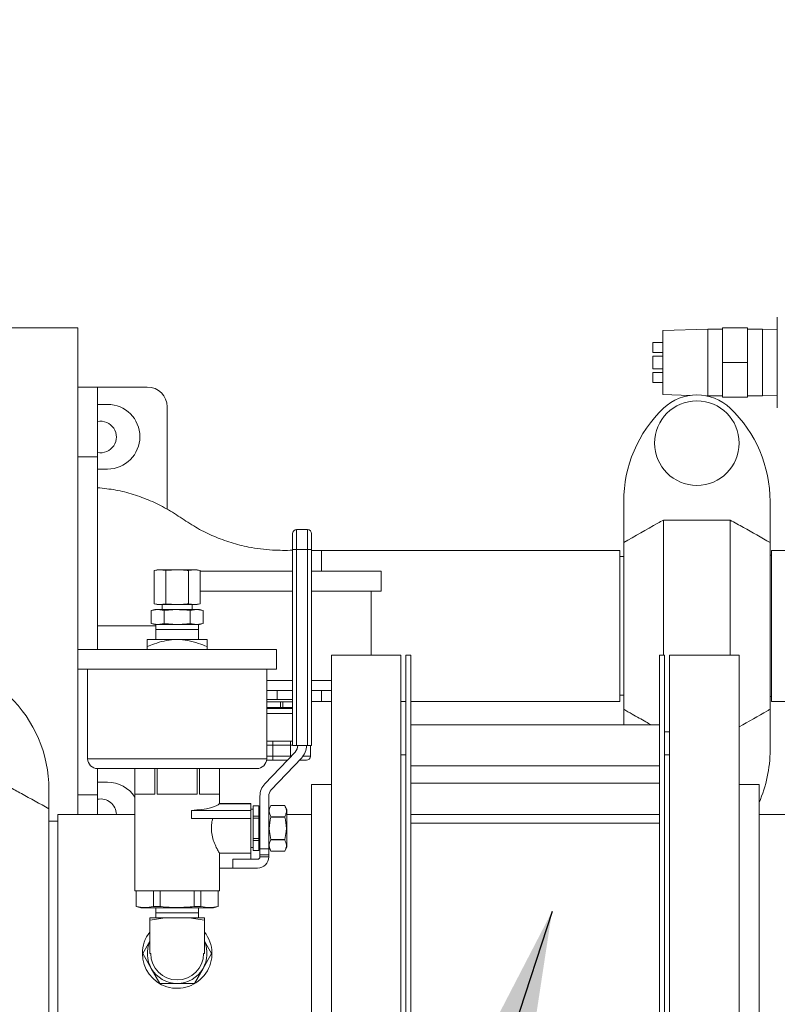
# Model space of a CAD drawing. Units: inches. Extents: x 0.1 to 16.9, y 0 to 10.9.
# Drawn here: x 9.8 to 10.4, y 7 to 7.7 of the extents above; entities that cross this region are included whole.
import ezdxf

# ---------------------------------------------------------------- set-up
doc = ezdxf.new("R2010")
doc.units = ezdxf.units.IN
doc.header["$MEASUREMENT"] = 0
doc.layers.add('SLD-0', color=7, linetype='Continuous')
doc.dimstyles.new('SLDDIMSTYLE0', dxfattribs={"dimtxt": 0, "dimasz": 0.140625, "dimexe": 0, "dimexo": 0.0625, "dimgap": 0, "dimtad": 0, "dimtih": 1, "dimtoh": 1, "dimdec": 0, "dimrnd": 1e-09, "dimzin": 0, "dimdsep": 46, "dimlunit": 5, "dimtxsty": 'Standard', "dimsah": 1, "dimcen": 0.09, "dimadec": 0, "dimazin": 0, "dimtfac": 0.140625, "dimtdec": 0, "dimtofl": 0, "dimtmove": 0, "dimatfit": 3, "dimfxl": 1, "dimfrac": 2, "dimtolj": 1, "dimtzin": 0, "dimarcsym": 0})

msp = doc.modelspace()

# ---------------------------------------------------------------- hatches: boundary and pattern name
at = {"linetype": 'Continuous', "lineweight": 0}
h = msp.add_hatch(dxfattribs=at)
h.set_pattern_fill('ANSI31', style=0)
edge = h.paths.add_edge_path(flags=0)
edge.add_arc((8.8000847, 8.7565429), 0.0117188, 180, 270)
edge.add_line((8.8000847, 8.7448241), (8.8899285, 8.7448241))
edge.add_line((8.8899285, 8.7448241), (8.8899285, 8.7526366))
edge.add_line((8.8899285, 8.7526366), (8.8000847, 8.7526366))
edge.add_arc((8.8000847, 8.7565429), 0.0039062, 180, 270, ccw=False)
edge.add_line((8.7961785, 8.7565429), (8.7961785, 8.8034179))
edge.add_arc((8.7844597, 8.8034179), 0.0117188, 360, 450)
edge.add_line((8.7844597, 8.8151366), (8.7297722, 8.8151366))
edge.add_arc((8.7297722, 8.8034179), 0.0117188, 90, 180)
edge.add_line((8.7180535, 8.8034179), (8.7180535, 6.5846679))
edge.add_arc((8.7297722, 6.5846679), 0.0117187, 180, 270)
edge.add_line((8.7297722, 6.5729491), (11.9094597, 6.5729491))
edge.add_arc((11.9094597, 6.5846679), 0.0117187, 270, 360)
edge.add_line((11.9211785, 6.5846679), (11.9211785, 8.8034179))
edge.add_arc((11.9094597, 8.8034179), 0.0117188, 0, 90)
edge.add_line((11.9094597, 8.8151366), (11.8547722, 8.8151366))
edge.add_arc((11.8547722, 8.8034179), 0.0117188, 90, 180)
edge.add_line((11.8430535, 8.8034179), (11.8430535, 8.7565429))
edge.add_arc((11.8391472, 8.7565429), 0.0039062, -90, 0, ccw=False)
edge.add_line((11.8391472, 8.7526366), (11.7493035, 8.7526366))
edge.add_line((11.7493035, 8.7526366), (11.7493035, 8.7448241))
edge.add_line((11.7493035, 8.7448241), (11.8391472, 8.7448241))
edge.add_arc((11.8391472, 8.7565429), 0.0117188, 270, 360)
edge.add_line((11.850866, 8.7565429), (11.850866, 8.8034179))
edge.add_arc((11.8547722, 8.8034179), 0.0039062, 90, 180, ccw=False)
edge.add_line((11.8547722, 8.8073241), (11.9094597, 8.8073241))
edge.add_arc((11.9094597, 8.8034179), 0.0039063, 0, 90, ccw=False)
edge.add_line((11.913366, 8.8034179), (11.913366, 6.5846679))
edge.add_arc((11.9094597, 6.5846679), 0.0039062, 270, 360, ccw=False)
edge.add_line((11.9094597, 6.5807616), (8.7297722, 6.5807616))
edge.add_arc((8.7297722, 6.5846679), 0.0039062, 180, 270, ccw=False)
edge.add_line((8.725866, 6.5846679), (8.725866, 8.8034179))
edge.add_arc((8.7297722, 8.8034179), 0.0039063, 90, 180, ccw=False)
edge.add_line((8.7297722, 8.8073241), (8.7844597, 8.8073241))
edge.add_arc((8.7844597, 8.8034179), 0.0039063, 0, 90, ccw=False)
edge.add_line((8.788366, 8.8034179), (8.788366, 8.7565429))

# ---------------------------------------------------------------- linework, layer by layer
at = {"color": 7, "linetype": 'Continuous', "lineweight": 15}
for p, q in [((10.4057614, 7.4752928), (10.4057614, 7.5109491)), ((9.8562722, 7.5026366), (9.8015847, 7.5026366)), ((9.8562722, 7.2498241), (9.8562722, 7.5026366)), ((10.3510739, 7.5015429), (10.3159177, 7.5004902)), ((10.3159177, 7.4752928), (10.3159177, 7.5004902)), ((10.3627927, 7.5015429), (10.3510739, 7.5015429)), ((10.3510739, 7.4752928), (10.3510739, 7.5015429)), ((10.3823239, 7.5026366), (10.3627927, 7.5026366)), ((10.3627927, 7.5026366), (10.3627927, 7.4752928)), ((10.3823239, 7.5026366), (10.3823239, 7.4752928)), ((10.3940427, 7.5015429), (10.3823239, 7.5015429)), ((10.4057614, 7.501192), (10.3940427, 7.5015429)), ((10.3940427, 7.4752928), (10.3940427, 7.5015429)), ((10.3159177, 7.4909179), (10.3081052, 7.4909179)), ((10.3081052, 7.4870116), (10.3081052, 7.4909179)), ((10.3081052, 7.4831053), (10.3081052, 7.4870116)), ((10.3081052, 7.4831053), (10.3159177, 7.4831053)), ((10.3159177, 7.4801757), (10.3081052, 7.4801757)), ((10.3081052, 7.4752928), (10.3081052, 7.4801757)), ((10.3081052, 7.47041), (10.3081052, 7.4752928)), ((10.3159177, 7.4500955), (10.3159177, 7.4752928)), ((10.3510739, 7.4490428), (10.3510739, 7.4752928)), ((10.3823239, 7.4752928), (10.3627927, 7.4752928)), ((10.3627927, 7.4752928), (10.3627927, 7.4479491)), ((10.3823239, 7.4752928), (10.3823239, 7.4479491)), ((10.3940427, 7.4490428), (10.3940427, 7.4752928)), ((10.4057614, 7.4396366), (10.4057614, 7.4752928)), ((10.3081052, 7.47041), (10.3159177, 7.47041)), ((10.3159177, 7.4674804), (10.3081052, 7.4674804)), ((10.3081052, 7.4635741), (10.3081052, 7.4674804)), ((10.3081052, 7.4596679), (10.3081052, 7.4635741)), ((10.3081052, 7.4596679), (10.3159177, 7.4596679)), ((9.8718973, 7.4559916), (9.8562722, 7.4559916)), ((9.8718973, 7.4559916), (9.9109597, 7.4559916)), ((9.8718973, 7.4010741), (9.8718973, 7.4559916)), ((10.3159177, 7.4500955), (10.3373202, 7.4494547)), ((10.3501175, 7.4490715), (10.3510739, 7.4490428)), ((10.3510739, 7.4490428), (10.3627927, 7.4490428)), ((10.3823239, 7.4479491), (10.3627927, 7.4479491)), ((10.3823239, 7.4490428), (10.3940427, 7.4490428)), ((10.3940427, 7.4490428), (10.4057614, 7.4493937)), ((9.8718973, 7.4423197), (9.8797097, 7.4423197)), ((9.9265847, 7.4403666), (9.9265847, 7.3599988)), ((9.8718973, 7.4010741), (9.8562722, 7.4010741)), ((9.8718973, 7.2498241), (9.8718973, 7.4010741)), ((9.8797097, 7.3915385), (9.8718973, 7.3915385)), ((10.2851004, 7.3659804), (10.2851004, 7.3337458)), ((10.4001004, 7.3337458), (10.4001004, 7.3659804)), ((10.3163504, 7.3514189), (10.3688504, 7.3514189)), ((10.3163504, 7.2451366), (10.3163504, 7.3514189)), ((10.3688504, 7.2451366), (10.3688504, 7.3514189)), ((10.0282097, 7.3439022), (10.0282097, 7.3282772)), ((10.0282097, 7.3439022), (10.0368347, 7.3439022)), ((10.0368347, 7.3282772), (10.0368347, 7.3439022)), ((10.0250847, 7.3282772), (10.0250847, 7.3407772)), ((10.0399597, 7.3407772), (10.0399597, 7.3282772)), ((10.0250847, 7.1743137), (10.0250847, 7.3282772)), ((10.0282097, 7.3282772), (10.0250847, 7.3282772)), ((10.0282097, 7.3282772), (10.0282097, 7.1743137)), ((10.0368347, 7.3282772), (10.0282097, 7.3282772)), ((10.0368347, 7.1743137), (10.0368347, 7.3282772)), ((10.0399597, 7.3282772), (10.0368347, 7.3282772)), ((10.0399597, 7.3282772), (10.0399597, 7.1743137)), ((10.2851004, 7.2027774), (10.2851004, 7.3337458)), ((10.4001004, 7.2027774), (10.4001004, 7.3337458)), ((10.0399597, 7.3276366), (10.0476785, 7.3276366)), ((10.2820535, 7.3276366), (10.0476785, 7.3276366)), ((10.0476785, 7.3276366), (10.0476785, 7.3112304)), ((10.2820535, 7.2682616), (10.2820535, 7.3276366)), ((10.2851004, 7.3227616), (10.2820535, 7.3227616)), ((10.4011785, 7.3237303), (10.4001004, 7.3237303)), ((10.4695535, 7.3276366), (10.4011785, 7.3276366)), ((10.4011785, 7.2088866), (10.4011785, 7.3276366)), ((9.9187722, 7.3123241), (9.916355, 7.3116764)), ((9.9208656, 7.3123241), (9.916355, 7.3116764)), ((9.916355, 7.3116764), (9.916355, 7.285628)), ((9.9187722, 7.3123241), (9.9208656, 7.3123241)), ((9.9253761, 7.3116764), (9.9208656, 7.3123241)), ((9.9208656, 7.3123241), (9.9343972, 7.3123241)), ((9.9343972, 7.3123241), (9.9253761, 7.3116764)), ((9.9253761, 7.3116764), (9.9253761, 7.285628)), ((9.9343972, 7.3123241), (9.9479289, 7.3123241)), ((9.9479289, 7.3123241), (9.9434184, 7.3116764)), ((9.9434184, 7.3116764), (9.9434184, 7.285628)), ((9.9524394, 7.3116764), (9.9479289, 7.3123241)), ((9.9479289, 7.3123241), (9.9500222, 7.3123241)), ((9.9524394, 7.3116764), (9.9500222, 7.3123241)), ((9.9524394, 7.3116764), (9.9524394, 7.285628)), ((9.9524394, 7.3112304), (10.0250847, 7.3112304)), ((10.0399597, 7.3112304), (10.0945535, 7.3112304)), ((10.0945535, 7.2956054), (10.0945535, 7.3112304)), ((9.9524394, 7.2956054), (10.0250847, 7.2956054)), ((10.0399597, 7.2956054), (10.0945535, 7.2956054)), ((10.086741, 7.2451366), (10.086741, 7.2956054)), ((9.916355, 7.285628), (9.9187722, 7.2849804)), ((9.916355, 7.285628), (9.9208656, 7.2849804)), ((9.9187722, 7.2849804), (9.9208656, 7.2849804)), ((9.9208656, 7.2849804), (9.9253761, 7.285628)), ((9.9208656, 7.2849804), (9.9343972, 7.2849804)), ((9.9226785, 7.2849804), (9.9226785, 7.2810741)), ((9.9253761, 7.285628), (9.9343972, 7.2849804)), ((9.9343972, 7.2849804), (9.9479289, 7.2849804)), ((9.9434184, 7.285628), (9.9479289, 7.2849804)), ((9.946116, 7.2810741), (9.946116, 7.2849804)), ((9.9479289, 7.2849804), (9.9524394, 7.285628)), ((9.9479289, 7.2849804), (9.9500222, 7.2849804)), ((9.9500222, 7.2849804), (9.9524394, 7.285628)), ((9.9168191, 7.2810741), (9.9140998, 7.2803455)), ((9.9140998, 7.2803455), (9.9191741, 7.2810741)), ((9.9140998, 7.270084), (9.9140998, 7.2803455)), ((9.9168191, 7.2810741), (9.9191741, 7.2810741)), ((9.9191741, 7.2810741), (9.9242485, 7.2803455)), ((9.9191741, 7.2810741), (9.9343972, 7.2810741)), ((9.9242485, 7.2803455), (9.9343972, 7.2810741)), ((9.9242485, 7.270084), (9.9242485, 7.2803455)), ((9.9343972, 7.2810741), (9.9496203, 7.2810741)), ((9.944546, 7.2803455), (9.9496203, 7.2810741)), ((9.944546, 7.270084), (9.944546, 7.2803455)), ((9.9496203, 7.2810741), (9.9546947, 7.2803455)), ((9.9496203, 7.2810741), (9.9519754, 7.2810741)), ((9.9546947, 7.2803455), (9.9519754, 7.2810741)), ((9.9546947, 7.270084), (9.9546947, 7.2803455)), ((9.9140998, 7.270084), (9.9168191, 7.2693553)), ((9.9191741, 7.2693553), (9.9140998, 7.270084)), ((9.9168191, 7.2693553), (9.9191741, 7.2693553)), ((9.9175222, 7.2693553), (9.9175222, 7.2654491)), ((9.9242485, 7.270084), (9.9191741, 7.2693553)), ((9.9191741, 7.2693553), (9.9343972, 7.2693553)), ((9.9343972, 7.2693553), (9.9242485, 7.270084)), ((9.9343972, 7.2693553), (9.9496203, 7.2693553)), ((9.9496203, 7.2693553), (9.944546, 7.270084)), ((9.9546947, 7.270084), (9.9496203, 7.2693553)), ((9.9496203, 7.2693553), (9.9519754, 7.2693553)), ((9.9512722, 7.2654491), (9.9512722, 7.2693553)), ((9.9519754, 7.2693553), (9.9546947, 7.270084)), ((10.2820535, 7.2088866), (10.2820535, 7.2682616)), ((9.9175222, 7.2654491), (9.9177562, 7.2576366)), ((9.9175222, 7.2654491), (9.9512722, 7.2654491)), ((9.9510383, 7.2576366), (9.9512722, 7.2654491)), ((9.9343972, 7.2576366), (9.9109597, 7.2576366)), ((9.9109597, 7.2520316), (9.9109597, 7.2498241)), ((9.9578348, 7.2576366), (9.9343972, 7.2576366)), ((9.9578348, 7.2520316), (9.9578348, 7.2498241)), ((9.8562722, 7.2498241), (9.8562722, 7.2341991)), ((9.8562722, 7.2498241), (10.0125222, 7.2498241)), ((10.0125222, 7.2341991), (10.0125222, 7.2498241)), ((10.1101785, 7.2451366), (10.055491, 7.2451366)), ((10.055491, 7.2451366), (10.055491, 6.7763866)), ((10.1101785, 7.2451366), (10.1101785, 6.7763866)), ((10.117991, 7.2451366), (10.1140847, 7.2451366)), ((10.1140847, 7.2451366), (10.1140847, 6.7763866)), ((10.117991, 7.2451366), (10.117991, 6.7763866)), ((10.3172097, 7.2451366), (10.3133035, 7.2451366)), ((10.3133035, 7.2451366), (10.3133035, 6.7763866)), ((10.3172097, 7.2451366), (10.3172097, 6.7763866)), ((10.3758035, 7.2451366), (10.321116, 7.2451366)), ((10.321116, 6.7763866), (10.321116, 7.2451366)), ((10.3758035, 6.7763866), (10.3758035, 7.2451366)), ((9.8562722, 7.2341991), (10.0125222, 7.2341991)), ((9.8562722, 7.1201366), (9.8562722, 7.2341991)), ((9.8640847, 7.2341991), (9.8640847, 7.1638866)), ((10.0047098, 7.1638866), (10.0047098, 7.2341991)), ((10.0047098, 7.2174803), (10.0250847, 7.2174803)), ((10.0399597, 7.2174803), (10.055491, 7.2174803)), ((10.0476785, 7.2174803), (10.0476785, 7.2088866)), ((10.2820535, 7.2137616), (10.2851004, 7.2137616)), ((10.4001004, 7.2127929), (10.4011785, 7.2127929)), ((10.0128628, 7.2105272), (10.0047098, 7.2105272)), ((10.01559, 7.2085741), (10.0047098, 7.2085741)), ((10.0047098, 7.2041991), (10.01559, 7.2041991)), ((10.0250847, 7.2105272), (10.0128628, 7.2105272)), ((10.0172669, 7.2085741), (10.01559, 7.2085741)), ((10.01559, 7.2041991), (10.01559, 7.2085741)), ((10.0172669, 7.2041991), (10.01559, 7.2041991)), ((10.0172669, 7.2085741), (10.0172669, 7.2041991)), ((10.0250847, 7.2085741), (10.0172669, 7.2085741)), ((10.0172669, 7.2041991), (10.0250847, 7.2041991)), ((10.0399597, 7.2088866), (10.0476785, 7.2088866)), ((10.0476785, 7.2088866), (10.055491, 7.2088866)), ((10.1101785, 7.2088866), (10.1140847, 7.2088866)), ((10.117991, 7.2088866), (10.2820535, 7.2088866)), ((10.4011785, 7.2088866), (10.4695535, 7.2088866)), ((10.0250847, 7.2032616), (10.0047098, 7.2032616)), ((10.2851004, 7.2027774), (10.2851004, 7.1904491)), ((10.4001004, 7.1705427), (10.4001004, 7.2027774)), ((10.3133035, 7.1904491), (10.117991, 7.1904491)), ((10.3172097, 7.1851043), (10.321116, 7.1851043)), ((10.0047098, 7.1775741), (10.0094597, 7.1775741)), ((10.0094597, 7.1744491), (10.0094597, 7.1775741)), ((10.0094597, 7.1775741), (10.0233972, 7.1775741)), ((10.0094597, 7.1744491), (10.0094597, 7.1658241)), ((10.0233972, 7.1744491), (10.0094597, 7.1744491)), ((10.0233972, 7.1744491), (10.0233972, 7.1775741)), ((10.0233972, 7.1775741), (10.0250847, 7.1775741)), ((10.0233972, 7.1658241), (10.0233972, 7.1744491)), ((10.0282097, 7.1743137), (10.0250847, 7.1743137)), ((10.0368347, 7.1743137), (10.0282097, 7.1743137)), ((10.0399597, 7.1743137), (10.0368347, 7.1743137)), ((10.0390222, 7.1743137), (10.0390222, 7.1658241)), ((10.0033504, 7.1442303), (10.0270222, 7.1691481)), ((10.0094597, 7.1658241), (10.0233972, 7.1658241)), ((10.0094597, 7.1626991), (10.0094597, 7.1658241)), ((10.1140847, 7.1670116), (10.1101785, 7.1670116)), ((10.321116, 7.1670116), (10.3172097, 7.1670116)), ((10.0094597, 7.1626991), (10.004619, 7.1626991)), ((10.0320066, 7.1644129), (10.0083347, 7.1394952)), ((10.0208957, 7.1626991), (10.0094597, 7.1626991)), ((10.0358972, 7.1626991), (10.0303785, 7.1626991)), ((10.117991, 7.1583515), (10.3133035, 7.1583515)), ((9.8718973, 7.1560741), (9.9968972, 7.1560741)), ((9.8718973, 7.1354491), (9.8718973, 7.1560741)), ((9.9011941, 7.1560741), (9.9011941, 7.0601366)), ((9.9012129, 7.1560741), (9.9012129, 7.1360741)), ((9.9168379, 7.1360741), (9.9168379, 7.1560741)), ((9.9187722, 7.1560741), (9.9187722, 7.1360741)), ((9.9500222, 7.1360741), (9.9500222, 7.1560741)), ((9.9519566, 7.1560741), (9.9519566, 7.1360741)), ((9.9675816, 7.1360741), (9.9675816, 7.1560741)), ((9.9676004, 7.128618), (9.9676004, 7.1560741)), ((9.8718973, 7.1454447), (9.8797097, 7.1454447)), ((10.055491, 7.1435741), (10.039866, 7.1435741)), ((10.039866, 7.1435741), (10.039866, 6.8779491)), ((10.3133035, 7.1446482), (10.117991, 7.1446482)), ((10.3914285, 7.1435741), (10.3758035, 7.1435741)), ((10.3914285, 6.8779491), (10.3914285, 7.1435741)), ((9.8336941, 7.1245524), (9.8336941, 7.1398086)), ((9.8562722, 7.1354491), (9.8718973, 7.1354491)), ((9.8718973, 7.1201366), (9.8718973, 7.1354491)), ((9.9012129, 7.1360741), (9.9168379, 7.1360741)), ((9.9187722, 7.1360741), (9.9500222, 7.1360741)), ((9.9519566, 7.1360741), (9.9675816, 7.1360741)), ((9.9921316, 7.1284021), (9.9674083, 7.1284021)), ((9.9921316, 7.1287304), (9.9675359, 7.1287304)), ((9.9921316, 7.1287304), (9.9921316, 7.1284021)), ((9.9921316, 7.1284021), (9.9921316, 7.1232616)), ((9.9984597, 7.1267772), (9.9940847, 7.1267772)), ((9.9940847, 7.1267772), (9.9940847, 7.1267572)), ((9.9984597, 7.1267772), (9.9984597, 7.1267572)), ((9.9993972, 7.0929881), (9.9993972, 7.1343296)), ((10.0062723, 7.1343296), (10.0062723, 7.0929881)), ((10.0080765, 7.1271522), (10.0062723, 7.1240272)), ((10.0080765, 7.1271515), (10.0080765, 7.1271522)), ((10.018843, 7.1271515), (10.0080765, 7.1271515)), ((10.0206472, 7.1240272), (10.018843, 7.1271522)), ((10.018843, 7.1271515), (10.018843, 7.1271522)), ((9.8336941, 6.8969708), (9.8336941, 7.1245524)), ((9.9011941, 7.1201366), (9.8406472, 7.1201366)), ((9.8406472, 7.1201366), (9.8406472, 6.9013866)), ((9.9456171, 7.1232616), (9.9456171, 7.1170116)), ((9.9921316, 7.1232616), (9.9456171, 7.1232616)), ((9.9940847, 7.1241991), (9.9921316, 7.1241991)), ((9.9921316, 7.1232616), (9.9921316, 7.1170116)), ((9.9984597, 7.1267572), (9.9940847, 7.1267572)), ((9.9940847, 7.1267572), (9.9940847, 7.1187043)), ((9.9984597, 7.1187043), (9.9984597, 7.1267572)), ((9.9993972, 7.1209178), (9.9984597, 7.1209178)), ((10.0206472, 7.1240272), (10.0206472, 7.094371)), ((10.039866, 7.1201366), (10.0206472, 7.1201366)), ((10.3133035, 7.1199671), (10.117991, 7.1199671)), ((10.461741, 7.1201366), (10.3914285, 7.1201366)), ((9.8406472, 7.1148241), (9.8336941, 7.1148241)), ((9.9921316, 7.1170116), (9.9456171, 7.1170116)), ((9.9921316, 7.1170116), (9.9921316, 7.0896679)), ((9.9940847, 7.1187043), (9.9984597, 7.1187043)), ((9.9940847, 7.1187043), (9.9940847, 7.117252)), ((9.9984597, 7.117252), (9.9940847, 7.117252)), ((9.9940847, 7.117252), (9.9940847, 7.1011462)), ((9.9984597, 7.1187043), (9.9984597, 7.117252)), ((9.9984597, 7.1011462), (9.9984597, 7.117252)), ((10.0080765, 7.11831), (10.0080765, 7.1180407)), ((10.0080765, 7.11831), (10.018843, 7.11831)), ((10.018843, 7.1180407), (10.0080765, 7.1180407)), ((10.018843, 7.11831), (10.018843, 7.1180407)), ((10.3133035, 7.1132546), (10.117991, 7.1132546)), ((9.9940847, 7.1011462), (9.9984597, 7.1011462)), ((9.9940847, 7.1011462), (9.9940847, 7.0996939)), ((9.9984597, 7.0996939), (9.9940847, 7.0996939)), ((9.9940847, 7.0996939), (9.9940847, 7.091641)), ((9.9984597, 7.1011462), (9.9984597, 7.0996939)), ((9.9984597, 7.091641), (9.9984597, 7.0996939)), ((9.9984597, 7.0974803), (9.9993972, 7.0974803)), ((10.0080765, 7.1003575), (10.018843, 7.1003575)), ((10.0080765, 7.1003575), (10.0080765, 7.1000883)), ((10.018843, 7.1000883), (10.0080765, 7.1000883)), ((10.018843, 7.1003575), (10.018843, 7.1000883)), ((9.9675903, 7.0896679), (9.9921316, 7.0896679)), ((9.9676004, 7.0601366), (9.9676004, 7.0896856)), ((9.9921316, 7.0941991), (9.9940847, 7.0941991)), ((9.9921316, 7.0896679), (9.9921316, 7.0848241)), ((9.9940847, 7.091641), (9.9984597, 7.091641)), ((9.9940847, 7.091641), (9.9940847, 7.091621)), ((9.9940847, 7.091621), (9.9984597, 7.091621)), ((9.9984597, 7.091641), (9.9984597, 7.091621)), ((9.9993972, 7.0929881), (10.0062723, 7.0929881)), ((9.9993972, 7.088461), (9.9993972, 7.0929881)), ((9.9993972, 7.088461), (10.0062723, 7.088461)), ((9.9993972, 7.0866991), (9.9993972, 7.088461)), ((10.0062723, 7.094371), (10.0080765, 7.091246)), ((10.0062723, 7.088461), (10.0062723, 7.0929881)), ((10.0062723, 7.0866991), (10.0062723, 7.088461)), ((10.0080765, 7.0912466), (10.0080765, 7.091246)), ((10.0080765, 7.0912466), (10.018843, 7.0912466)), ((10.018843, 7.091246), (10.0206472, 7.094371)), ((10.018843, 7.0912466), (10.018843, 7.091246)), ((9.9781472, 7.0779491), (9.9781472, 7.0848241)), ((9.9781472, 7.0848241), (9.9975223, 7.0848241)), ((9.9993972, 7.0866991), (10.0062723, 7.0866991)), ((9.9781472, 7.0779491), (9.9676004, 7.0779491)), ((9.9975223, 7.0779491), (9.9781472, 7.0779491)), ((9.9011941, 7.0601366), (9.9343972, 7.0601366)), ((9.9021707, 7.0601366), (9.9021707, 7.0477039)), ((9.9023126, 7.0601366), (9.9023126, 7.0477039)), ((9.9157382, 7.0477039), (9.9157382, 7.0601366)), ((9.9209717, 7.0601366), (9.9209717, 7.0477039)), ((9.9343972, 7.0601366), (9.9676004, 7.0601366)), ((9.9478227, 7.0477039), (9.9478227, 7.0601366)), ((9.9530563, 7.0601366), (9.9530563, 7.0477039)), ((9.9664818, 7.0477039), (9.9664818, 7.0601366)), ((9.9666238, 7.0477039), (9.9666238, 7.0601366)), ((9.9021707, 7.0477039), (9.9059207, 7.0466991)), ((9.9021707, 7.0477039), (9.9023126, 7.0477039)), ((9.9059207, 7.0466991), (9.9343972, 7.0466991)), ((9.9157382, 7.0477039), (9.9209717, 7.0477039)), ((9.9176373, 7.0466991), (9.9175222, 7.0428553)), ((9.9175222, 7.0428553), (9.9175222, 7.0427304)), ((9.9175222, 7.0428553), (9.9512722, 7.0428553)), ((9.9175222, 7.0427304), (9.9176373, 7.0388866)), ((9.9175222, 7.0427304), (9.9512722, 7.0427304)), ((9.9343972, 7.0466991), (9.9628738, 7.0466991)), ((9.9478227, 7.0477039), (9.9530563, 7.0477039)), ((9.9512722, 7.0428553), (9.9511572, 7.0466991)), ((9.9511572, 7.0388866), (9.9512722, 7.0427304)), ((9.9512722, 7.0427304), (9.9512722, 7.0428553)), ((9.9628738, 7.0466991), (9.9666238, 7.0477039)), ((9.9664818, 7.0477039), (9.9666238, 7.0477039)), ((9.9129128, 7.0370437), (9.9249817, 7.0388866)), ((9.9249817, 7.0388866), (9.9129128, 7.0388866)), ((9.9129128, 7.0388866), (9.9129128, 7.0370437)), ((9.9129128, 7.0107616), (9.9129128, 7.0370437)), ((9.9249817, 7.0388866), (9.9438128, 7.0388866)), ((9.9438128, 7.0388866), (9.9558816, 7.0370437)), ((9.9558816, 7.0388866), (9.9438128, 7.0388866)), ((9.9558816, 7.0388866), (9.9558816, 7.0370437)), ((9.9558816, 7.0107616), (9.9558816, 7.0370437)), ((9.9129128, 7.0204245), (9.9073339, 7.0107616)), ((9.9614605, 7.0107616), (9.9558816, 7.0204245)), ((9.9073339, 7.0107616), (9.9140998, 6.9990428)), ((9.9129128, 7.0107616), (9.913616, 7.0107616)), ((9.9546947, 6.9990428), (9.9614605, 7.0107616)), ((9.9551785, 7.0107616), (9.9558816, 7.0107616)), ((9.9140998, 6.9990428), (9.9208656, 6.9873241)), ((9.9479289, 6.9873241), (9.9546947, 6.9990428)), ((9.9208656, 6.9873241), (9.9343972, 6.9873241))]:
    msp.add_line(p, q, dxfattribs=at)
at = {"color": 8, "linetype": 'Continuous', "lineweight": 15}
for p, q in [((9.8718973, 7.2682616), (9.9175222, 7.2682616)), ((10.0047098, 7.2252929), (10.0250847, 7.2252929)), ((10.0399597, 7.2252929), (10.055491, 7.2252929)), ((10.0128628, 7.2105272), (10.0128628, 7.2174803)), ((10.0250847, 7.1993085), (10.0047098, 7.1993085)), ((10.0094597, 7.1744491), (10.0047098, 7.1744491)), ((10.0250847, 7.1744491), (10.0233972, 7.1744491)), ((10.0047098, 7.1658241), (10.0094597, 7.1658241)), ((10.0233972, 7.1658241), (10.0238645, 7.1658241)), ((10.0233972, 7.1653323), (10.0233972, 7.1658241)), ((10.0331851, 7.1658241), (10.0390222, 7.1658241)), ((9.8640847, 7.1638866), (10.0047098, 7.1638866))]:
    msp.add_line(p, q, dxfattribs=at)
at = {"color": 7, "linetype": 'Continuous', "lineweight": 15}
msp.add_circle((10.3426004, 7.4119074), 0.0332031, dxfattribs=at)
for centre, radius, start, end in [((9.9109597, 7.4403666), 0.015625, 0, 90), ((10.3426004, 7.4119074), 0.0379167, 46.1869385, 133.8130615), ((9.8797097, 7.4169291), 0.0253906, 270, 90), ((10.3866629, 7.3659804), 0.1015625, 133.8130615, 180), ((10.2985379, 7.3659804), 0.1015625, 0, 46.1869385), ((9.8743035, 7.4166991), 0.0124062, 258.8163358, 101.1836642), ((10.0282097, 7.3407772), 0.003125, 90, 180), ((10.0368347, 7.3407772), 0.003125, 0, 90), ((9.7321316, 7.1398086), 0.1015625, 360, 46.1869385), ((10.0215847, 7.1743137), 0.0075, 316.4688007, 0), ((10.0215847, 7.1743137), 0.014375, 316.4688007, 0), ((10.0358972, 7.1658241), 0.003125, 270, 0), ((10.2985379, 7.1705428), 0.1015625, 336.1511655, 0), ((9.8718972, 7.1638866), 0.0078125, 180, 270), ((9.9968972, 7.1638866), 0.0078125, 270, 0), ((9.8797097, 7.1200541), 0.0253906, 32.2042275, 90), ((10.0137722, 7.1343295), 0.014375, 136.4688007, 180), ((10.0137722, 7.1343295), 0.0075, 136.4688007, 180), ((9.8743035, 7.1198241), 0.0124063, 1.4433713, 101.1836642), ((9.9975222, 7.0866991), 0.001875, 270, 0), ((9.9975222, 7.0866991), 0.00875, 270, 0), ((9.9343972, 7.0107616), 0.0273437, 141.7867893, 180), ((9.9343972, 7.0107616), 0.0273438, 180, 38.2132107), ((9.9343972, 7.0107616), 0.0234375, 156.4435357, 210), ((9.9343972, 7.0107616), 0.0234375, 330, 23.5564643), ((9.9343972, 7.0107616), 0.0207813, 180, 0), ((9.9343972, 7.0107616), 0.0234375, 210, 270), ((9.9343972, 7.0107616), 0.0234375, 270, 330)]:
    msp.add_arc(centre, radius, start, end, dxfattribs=at)
msp.add_ellipse((9.9343972, 7.1290642), major_axis=(0.0332031, 0), ratio=0.18568314, start_param=5.05709016, end_param=6.17558805, dxfattribs=at)
for points, knots in [([(9.8718973, 7.3768295), (9.876657, 7.3763541), (9.8861391, 7.3754069), (9.8999788, 7.3717295), (9.9133745, 7.3668221), (9.9262887, 7.3605562), (9.9383035, 7.3526373), (9.950318, 7.3447142), (9.9632333, 7.3384611), (9.976625, 7.3335068), (9.9919982, 7.3296205), (10.0082525, 7.3275129), (10.0198397, 7.3276247), (10.0250847, 7.3276753)], [0, 0, 0, 0, 0.08786993, 0.17504996, 0.26221538, 0.34958946, 0.43740925, 0.52522888, 0.61260296, 0.69976839, 0.78694845, 0.90356063, 1, 1, 1, 1]), ([(10.2851004, 7.3337458), (10.2940075, 7.3388525), (10.3043898, 7.3448049), (10.3148624, 7.3505961), (10.3163504, 7.3514189)], [0, 0, 0, 0, 0.85791988, 1, 1, 1, 1]), ([(10.3688504, 7.3514189), (10.3723282, 7.3494928), (10.3827973, 7.343695), (10.3931721, 7.3377296), (10.4001004, 7.3337458)], [0, 0, 0, 0, 0.33219971, 1, 1, 1, 1]), ([(10.0476785, 7.3112304), (10.0476785, 7.3134771), (10.0476785, 7.3183098), (10.0476785, 7.3234166), (10.0476785, 7.3270028), (10.0476785, 7.3274251), (10.0476785, 7.3276366)], [0, 0, 0, 0, 0.22431017, 0.48249795, 0.74079359, 1, 1, 1, 1]), ([(9.9434184, 7.3116764), (9.9426653, 7.3117734), (9.9396732, 7.3121589), (9.9366555, 7.3122534), (9.9343972, 7.3123241)], [0, 0, 0, 0, 0.25167312, 1, 1, 1, 1]), ([(9.9343972, 7.2849804), (9.9366555, 7.2850511), (9.9396732, 7.2851455), (9.9426653, 7.285531), (9.9434184, 7.285628)], [0, 0, 0, 0, 0.74832688, 1, 1, 1, 1]), ([(9.9343972, 7.2810741), (9.9369378, 7.2809945), (9.9403327, 7.2808882), (9.9436988, 7.2804546), (9.944546, 7.2803455)], [0, 0, 0, 0, 0.74832735, 1, 1, 1, 1]), ([(9.944546, 7.270084), (9.9436988, 7.2699749), (9.9403327, 7.2695412), (9.9369378, 7.2694349), (9.9343972, 7.2693553)], [0, 0, 0, 0, 0.25167297, 1, 1, 1, 1]), ([(9.9109597, 7.2520316), (9.9127888, 7.2527534), (9.917073, 7.2544441), (9.9240589, 7.2565568), (9.9301299, 7.2575595), (9.9336054, 7.2576223), (9.9343972, 7.2576366)], [0, 0, 0, 0, 0.24330963, 0.56989704, 0.90201148, 1, 1, 1, 1]), ([(9.9109597, 7.2576366), (9.9109597, 7.2576351), (9.9109597, 7.2576149), (9.9109597, 7.2566715), (9.9109597, 7.2543067), (9.9109597, 7.2525727), (9.9109597, 7.2520316)], [0, 0, 0, 0, 0.03157376, 0.41864707, 0.81859515, 1, 1, 1, 1]), ([(9.9343972, 7.2576366), (9.937218, 7.257457), (9.9429467, 7.2570922), (9.9507457, 7.254793), (9.9556432, 7.2528853), (9.9578348, 7.2520316)], [0, 0, 0, 0, 0.34893178, 0.70864759, 1, 1, 1, 1]), ([(9.9578348, 7.2576366), (9.9578348, 7.2576351), (9.9578348, 7.2576149), (9.9578348, 7.2566715), (9.9578348, 7.2543067), (9.9578348, 7.2525727), (9.9578348, 7.2520316)], [0, 0, 0, 0, 0.03157376, 0.41864707, 0.81859515, 1, 1, 1, 1]), ([(10.0476785, 7.2088866), (10.0476785, 7.2091212), (10.0476785, 7.2095902), (10.0476785, 7.2126408), (10.0476785, 7.2160357), (10.0476785, 7.2174803)], [0, 0, 0, 0, 0.3649717, 0.72978057, 1, 1, 1, 1]), ([(10.2851004, 7.2027774), (10.2873595, 7.2014691), (10.2931227, 7.1981314), (10.3003431, 7.1940203), (10.3053226, 7.1912505), (10.3067633, 7.1904491)], [0, 0, 0, 0, 0.31420971, 0.80157724, 1, 1, 1, 1]), ([(10.3758035, 7.1890292), (10.3832541, 7.1931796), (10.391384, 7.1977084), (10.3994283, 7.2023866), (10.4001004, 7.2027774)], [0, 0, 0, 0, 0.91645595, 1, 1, 1, 1]), ([(9.8024441, 7.141673), (9.8056329, 7.1399428), (9.8160727, 7.1342783), (9.8264716, 7.1285388), (9.8336941, 7.1245524)], [0, 0, 0, 0, 0.30544394, 1, 1, 1, 1]), ([(9.9675352, 7.128618), (9.9675578, 7.128657), (9.9676644, 7.1288409), (9.9675212, 7.1285955), (9.9674083, 7.1284021)], [0, 0, 0, 0, 0.21185339, 1, 1, 1, 1]), ([(10.0080765, 7.1271515), (10.0076854, 7.126372), (10.0068947, 7.1247959), (10.0064904, 7.1217871), (10.0074671, 7.1196459), (10.0080765, 7.11831)], [0, 0, 0, 0, 0.268998284, 0.543900195, 1, 1, 1, 1]), ([(10.018843, 7.11831), (10.0192341, 7.1190895), (10.0200248, 7.1206656), (10.0204291, 7.1236745), (10.0194524, 7.1258156), (10.018843, 7.1271515)], [0, 0, 0, 0, 0.26899848, 0.54389323, 1, 1, 1, 1]), ([(9.9623617, 7.1170116), (9.9621459, 7.1161676), (9.9615075, 7.1136708), (9.9610571, 7.1090453), (9.9616696, 7.1035688), (9.9632242, 7.0983911), (9.9652755, 7.0938015), (9.9671952, 7.0903447), (9.9674628, 7.089898), (9.9675901, 7.0896856)], [0, 0, 0, 0, 0.07072546, 0.20920926, 0.34781832, 0.48731872, 0.65125523, 0.83414015, 1, 1, 1, 1]), ([(10.0080765, 7.1180407), (10.0078841, 7.1173248), (10.0068959, 7.1136461), (10.0063393, 7.1075524), (10.0075694, 7.1024576), (10.0080765, 7.1003575)], [0, 0, 0, 0, 0.124366791, 0.639062883, 1, 1, 1, 1]), ([(10.018843, 7.1003575), (10.0193501, 7.1024576), (10.0205802, 7.1075524), (10.0200236, 7.1136461), (10.0190353, 7.1173248), (10.018843, 7.1180407)], [0, 0, 0, 0, 0.36093725, 0.87563304, 1, 1, 1, 1]), ([(10.0080765, 7.1000883), (10.0076854, 7.0993088), (10.0068947, 7.0977326), (10.0064904, 7.0947237), (10.0074671, 7.0925826), (10.0080765, 7.0912466)], [0, 0, 0, 0, 0.268998032, 0.543893629, 1, 1, 1, 1]), ([(10.018843, 7.0912466), (10.0192341, 7.0920262), (10.0200248, 7.0936023), (10.0204291, 7.0966111), (10.0194524, 7.0987523), (10.018843, 7.1000883)], [0, 0, 0, 0, 0.26899819, 0.54390073, 1, 1, 1, 1]), ([(9.9023126, 7.0477039), (9.9045356, 7.0473131), (9.9090106, 7.0465264), (9.9134859, 7.0473097), (9.9157382, 7.0477039)], [0, 0, 0, 0, 0.496749941, 1, 1, 1, 1]), ([(9.9209717, 7.0477039), (9.921233, 7.0476752), (9.9257928, 7.0471746), (9.9347734, 7.0465947), (9.943455, 7.0473326), (9.9478227, 7.0477039)], [0, 0, 0, 0, 0.029319499, 0.511646898, 1, 1, 1, 1]), ([(9.9530563, 7.0477039), (9.9552793, 7.0473131), (9.9597543, 7.0465264), (9.9642296, 7.0473097), (9.9664818, 7.0477039)], [0, 0, 0, 0, 0.49674488, 1, 1, 1, 1]), ([(9.9343972, 6.9873241), (9.9377846, 6.9873241), (9.9423111, 6.9873241), (9.9467993, 6.9873241), (9.9479289, 6.9873241)], [0, 0, 0, 0, 0.74832534, 1, 1, 1, 1])]:
    msp.add_open_spline(points, degree=3, knots=knots, dxfattribs=at)

# ---------------------------------------------------------------- leaders
at = {"layer": 'SLD-0', "color": 7}
msp.add_leader([(10.2288185, 7.0438618), (9.8522646, 5.8853937), (9.7272646, 5.8853937)], dimstyle='SLDDIMSTYLE0', dxfattribs=at)

doc.saveas('drawing.dxf')
